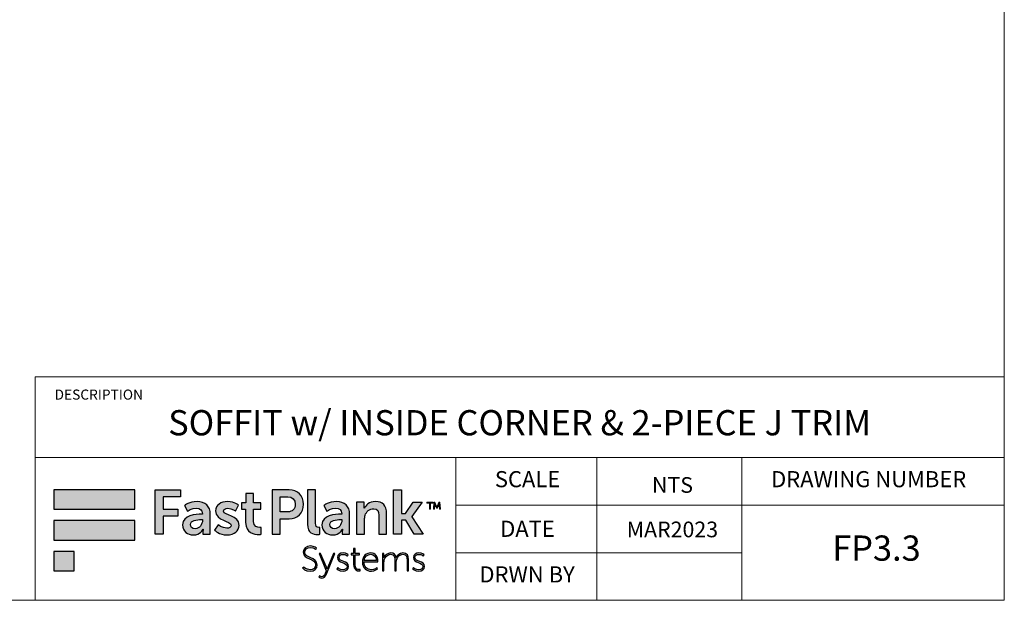
# Model space of a CAD drawing. Units: millimetres. Extents: x 0 to 2429, y -1517 to 254.
# Drawn here: x 1535 to 1783, y -1233 to -1087 of the extents above; entities that cross this region are included whole.
import ezdxf
from ezdxf.enums import TextEntityAlignment as Align

# ---------------------------------------------------------------- set-up
doc = ezdxf.new("R2010")
doc.units = ezdxf.units.MM
doc.layers.add('border', color=4, linetype='Continuous', lineweight=20)
doc.layers.add('LOGO', color=7, linetype='Continuous', true_color=0xffcb04)
doc.layers.add('OTHER MATERIAL', color=8, linetype='Continuous')
doc.layers.add('TEXT', color=6, linetype='Continuous')
doc.styles.add('DIM', font='simplex.shx')
doc.styles.add('I-TEXT2', font='simplex.shx', dxfattribs={"height": 0.072})
doc.styles.add('S120', font='SIMPLEX.SHX', dxfattribs={"height": 1.2})

# ---------------------------------------------------------------- blocks, each defined once
blk = doc.blocks.new('FPLogo')
at = {"layer": 'LOGO', "true_color": 0xffcb04}
h = blk.add_hatch(color=40, dxfattribs=at)
h.dxf.hatch_style = 2
h.paths.add_polyline_path([(0, 0.2442), (0.321, 0.2442), (0.321, 0.321), (0, 0.321)])
at = {"layer": 'LOGO'}
h = blk.add_hatch(color=7, dxfattribs=at)
h.dxf.hatch_style = 2
h.paths.add_polyline_path([(0.4011, 0.321), (0.5022, 0.321), (0.5022, 0.2935), (0.4331, 0.2935), (0.4331, 0.2437), (0.4913, 0.2437), (0.4913, 0.2162), (0.4331, 0.2162), (0.4331, 0.1451), (0.4011, 0.1451)])
h = blk.add_hatch(color=7, dxfattribs=at)
h.dxf.hatch_style = 2
edge = h.paths.add_edge_path()
edge.add_spline(control_points=[(0.8659, 0.321), (0.8659, 0.321), (0.9338, 0.321), (0.9338, 0.321), (0.9667, 0.321), (0.9897, 0.298), (0.9897, 0.2638), (0.9897, 0.2296), (0.9667, 0.2058), (0.9338, 0.2058), (0.9338, 0.2058), (0.8978, 0.2058), (0.8978, 0.2058), (0.8978, 0.2058), (0.8978, 0.1451), (0.8978, 0.1451), (0.8978, 0.1451), (0.8659, 0.1451), (0.8659, 0.1451), (0.8659, 0.1451), (0.8659, 0.321), (0.8659, 0.321)], knot_values=[0, 0, 0, 0, 1, 1, 1, 2, 2, 2, 3, 3, 3, 4, 4, 4, 5, 5, 5, 6, 6, 6, 7, 7, 7, 7], degree=3, periodic=0)
edge = h.paths.add_edge_path()
edge.add_spline(control_points=[(0.9278, 0.2336), (0.9464, 0.2336), (0.9573, 0.2455), (0.9573, 0.2638), (0.9573, 0.2819), (0.9464, 0.2935), (0.9283, 0.2935), (0.9283, 0.2935), (0.8978, 0.2935), (0.8978, 0.2935), (0.8978, 0.2935), (0.8978, 0.2336), (0.8978, 0.2336), (0.8978, 0.2336), (0.9278, 0.2336), (0.9278, 0.2336)], knot_values=[0, 0, 0, 0, 1, 1, 1, 2, 2, 2, 3, 3, 3, 4, 4, 4, 5, 5, 5, 5], degree=3, periodic=0)
h = blk.add_hatch(color=7, dxfattribs=at)
h.dxf.hatch_style = 2
edge = h.paths.add_edge_path()
edge.add_spline(control_points=[(1.0064, 0.321), (1.0064, 0.321), (1.0376, 0.321), (1.0376, 0.321), (1.0376, 0.321), (1.0376, 0.1892), (1.0376, 0.1892), (1.0376, 0.1754), (1.0423, 0.1719), (1.0504, 0.1719), (1.0529, 0.1719), (1.0552, 0.1721), (1.0552, 0.1721), (1.0552, 0.1721), (1.0552, 0.1446), (1.0552, 0.1446), (1.0552, 0.1446), (1.0504, 0.1439), (1.0452, 0.1439), (1.0279, 0.1439), (1.0064, 0.1484), (1.0064, 0.1845), (1.0064, 0.1845), (1.0064, 0.321), (1.0064, 0.321)], knot_values=[0, 0, 0, 0, 1, 1, 1, 2, 2, 2, 3, 3, 3, 4, 4, 4, 5, 5, 5, 6, 6, 6, 7, 7, 7, 8, 8, 8, 8], degree=3, periodic=0)
h = blk.add_hatch(color=7, dxfattribs=at)
h.dxf.hatch_style = 2
h.paths.add_polyline_path([(1.3477, 0.321), (1.3792, 0.321), (1.3792, 0.2269), (1.3948, 0.2269), (1.4253, 0.2715), (1.4602, 0.2715), (1.4203, 0.215), (1.4203, 0.2145), (1.4652, 0.1451), (1.429, 0.1451), (1.3955, 0.2004), (1.3792, 0.2004), (1.3792, 0.1451), (1.3477, 0.1451)])
h = blk.add_hatch(color=7, dxfattribs=at)
h.dxf.hatch_style = 2
edge = h.paths.add_edge_path()
edge.add_spline(control_points=[(0.5849, 0.2244), (0.5849, 0.2244), (0.5891, 0.2244), (0.5891, 0.2244), (0.5891, 0.2244), (0.5891, 0.2261), (0.5891, 0.2261), (0.5891, 0.2427), (0.5787, 0.2484), (0.5649, 0.2484), (0.5468, 0.2484), (0.5302, 0.2363), (0.5302, 0.2363), (0.5302, 0.2363), (0.5183, 0.2588), (0.5183, 0.2588), (0.5183, 0.2588), (0.5379, 0.2744), (0.5678, 0.2744), (0.601, 0.2744), (0.6204, 0.2561), (0.6204, 0.2242), (0.6204, 0.2242), (0.6204, 0.1451), (0.6204, 0.1451), (0.6204, 0.1451), (0.5914, 0.1451), (0.5914, 0.1451), (0.5914, 0.1451), (0.5914, 0.1555), (0.5914, 0.1555), (0.5914, 0.1605), (0.5919, 0.1645), (0.5919, 0.1645), (0.5919, 0.1645), (0.5914, 0.1645), (0.5914, 0.1645), (0.5916, 0.1645), (0.5817, 0.1422), (0.553, 0.1422), (0.5304, 0.1422), (0.5101, 0.1563), (0.5101, 0.1816), (0.5101, 0.2217), (0.5644, 0.2244), (0.5849, 0.2244)], knot_values=[0, 0, 0, 0, 1, 1, 1, 2, 2, 2, 3, 3, 3, 4, 4, 4, 5, 5, 5, 6, 6, 6, 7, 7, 7, 8, 8, 8, 9, 9, 9, 10, 10, 10, 11, 11, 11, 12, 12, 12, 13, 13, 13, 14, 14, 14, 15, 15, 15, 15], degree=3, periodic=0)
edge = h.paths.add_edge_path()
edge.add_spline(control_points=[(0.5609, 0.1667), (0.5775, 0.1667), (0.5894, 0.1845), (0.5894, 0.1999), (0.5894, 0.1999), (0.5894, 0.2029), (0.5894, 0.2029), (0.5894, 0.2029), (0.5839, 0.2029), (0.5839, 0.2029), (0.5678, 0.2029), (0.5418, 0.2006), (0.5418, 0.183), (0.5418, 0.1746), (0.548, 0.1667), (0.5609, 0.1667)], knot_values=[0, 0, 0, 0, 1, 1, 1, 2, 2, 2, 3, 3, 3, 4, 4, 4, 5, 5, 5, 5], degree=3, periodic=0)
h = blk.add_hatch(color=7, dxfattribs=at)
h.dxf.hatch_style = 2
edge = h.paths.add_edge_path()
edge.add_spline(control_points=[(0.6518, 0.1828), (0.6518, 0.1828), (0.6657, 0.1689), (0.6863, 0.1689), (0.6952, 0.1689), (0.7029, 0.1729), (0.7029, 0.1803), (0.7029, 0.1991), (0.6414, 0.1967), (0.6414, 0.2373), (0.6414, 0.2608), (0.6625, 0.2744), (0.6897, 0.2744), (0.7182, 0.2744), (0.7321, 0.2601), (0.7321, 0.2601), (0.7321, 0.2601), (0.7205, 0.2368), (0.7205, 0.2368), (0.7205, 0.2368), (0.7088, 0.2477), (0.6895, 0.2477), (0.6813, 0.2477), (0.6734, 0.2442), (0.6734, 0.2363), (0.6734, 0.2185), (0.7348, 0.2207), (0.7348, 0.1801), (0.7348, 0.159), (0.7165, 0.1422), (0.6865, 0.1422), (0.6551, 0.1422), (0.6375, 0.1607), (0.6375, 0.1607), (0.6375, 0.1607), (0.6518, 0.1828), (0.6518, 0.1828)], knot_values=[0, 0, 0, 0, 1, 1, 1, 2, 2, 2, 3, 3, 3, 4, 4, 4, 5, 5, 5, 6, 6, 6, 7, 7, 7, 8, 8, 8, 9, 9, 9, 10, 10, 10, 11, 11, 11, 12, 12, 12, 12], degree=3, periodic=0)
h = blk.add_hatch(color=7, dxfattribs=at)
h.dxf.hatch_style = 2
edge = h.paths.add_edge_path()
edge.add_spline(control_points=[(0.7606, 0.2445), (0.7606, 0.2445), (0.7442, 0.2445), (0.7442, 0.2445), (0.7442, 0.2445), (0.7442, 0.2695), (0.7442, 0.2695), (0.7442, 0.2695), (0.7613, 0.2695), (0.7613, 0.2695), (0.7613, 0.2695), (0.7613, 0.3059), (0.7613, 0.3059), (0.7613, 0.3059), (0.792, 0.3059), (0.792, 0.3059), (0.792, 0.3059), (0.792, 0.2695), (0.792, 0.2695), (0.792, 0.2695), (0.8208, 0.2695), (0.8208, 0.2695), (0.8208, 0.2695), (0.8208, 0.2445), (0.8208, 0.2445), (0.8208, 0.2445), (0.792, 0.2445), (0.792, 0.2445), (0.792, 0.2445), (0.792, 0.1954), (0.792, 0.1954), (0.792, 0.1746), (0.8084, 0.1716), (0.8171, 0.1716), (0.8205, 0.1716), (0.8228, 0.1721), (0.8228, 0.1721), (0.8228, 0.1721), (0.8228, 0.1446), (0.8228, 0.1446), (0.8228, 0.1446), (0.819, 0.1439), (0.8131, 0.1439), (0.7955, 0.1439), (0.7606, 0.1491), (0.7606, 0.1915), (0.7606, 0.1915), (0.7606, 0.2445), (0.7606, 0.2445)], knot_values=[0, 0, 0, 0, 1, 1, 1, 2, 2, 2, 3, 3, 3, 4, 4, 4, 5, 5, 5, 6, 6, 6, 7, 7, 7, 8, 8, 8, 9, 9, 9, 10, 10, 10, 11, 11, 11, 12, 12, 12, 13, 13, 13, 14, 14, 14, 15, 15, 15, 16, 16, 16, 16], degree=3, periodic=0)
h = blk.add_hatch(color=7, dxfattribs=at)
h.dxf.hatch_style = 2
edge = h.paths.add_edge_path()
edge.add_spline(control_points=[(1.1376, 0.2244), (1.1376, 0.2244), (1.1419, 0.2244), (1.1419, 0.2244), (1.1419, 0.2244), (1.1419, 0.2261), (1.1419, 0.2261), (1.1419, 0.2427), (1.1315, 0.2484), (1.1176, 0.2484), (1.0995, 0.2484), (1.0829, 0.2363), (1.0829, 0.2363), (1.0829, 0.2363), (1.071, 0.2588), (1.071, 0.2588), (1.071, 0.2588), (1.0906, 0.2744), (1.1206, 0.2744), (1.1537, 0.2744), (1.1731, 0.2561), (1.1731, 0.2242), (1.1731, 0.2242), (1.1731, 0.1451), (1.1731, 0.1451), (1.1731, 0.1451), (1.1441, 0.1451), (1.1441, 0.1451), (1.1441, 0.1451), (1.1441, 0.1555), (1.1441, 0.1555), (1.1441, 0.1605), (1.1446, 0.1645), (1.1446, 0.1645), (1.1446, 0.1645), (1.1441, 0.1645), (1.1441, 0.1645), (1.1443, 0.1645), (1.1344, 0.1422), (1.1057, 0.1422), (1.0831, 0.1422), (1.0628, 0.1563), (1.0628, 0.1816), (1.0628, 0.2217), (1.1171, 0.2244), (1.1376, 0.2244)], knot_values=[0, 0, 0, 0, 1, 1, 1, 2, 2, 2, 3, 3, 3, 4, 4, 4, 5, 5, 5, 6, 6, 6, 7, 7, 7, 8, 8, 8, 9, 9, 9, 10, 10, 10, 11, 11, 11, 12, 12, 12, 13, 13, 13, 14, 14, 14, 15, 15, 15, 15], degree=3, periodic=0)
edge = h.paths.add_edge_path()
edge.add_spline(control_points=[(1.1136, 0.1667), (1.1302, 0.1667), (1.1421, 0.1845), (1.1421, 0.1999), (1.1421, 0.1999), (1.1421, 0.2029), (1.1421, 0.2029), (1.1421, 0.2029), (1.1367, 0.2029), (1.1367, 0.2029), (1.1206, 0.2029), (1.0945, 0.2006), (1.0945, 0.183), (1.0945, 0.1746), (1.1007, 0.1667), (1.1136, 0.1667)], knot_values=[0, 0, 0, 0, 1, 1, 1, 2, 2, 2, 3, 3, 3, 4, 4, 4, 5, 5, 5, 5], degree=3, periodic=0)
h = blk.add_hatch(color=7, dxfattribs=at)
h.dxf.hatch_style = 2
edge = h.paths.add_edge_path()
edge.add_spline(control_points=[(1.2008, 0.2715), (1.2008, 0.2715), (1.2311, 0.2715), (1.2311, 0.2715), (1.2311, 0.2715), (1.2311, 0.2569), (1.2311, 0.2569), (1.2311, 0.2522), (1.2306, 0.2482), (1.2306, 0.2482), (1.2306, 0.2482), (1.2311, 0.2482), (1.2311, 0.2482), (1.2365, 0.2588), (1.2504, 0.2744), (1.2759, 0.2744), (1.3039, 0.2744), (1.3197, 0.2598), (1.3197, 0.2264), (1.3197, 0.2264), (1.3197, 0.1451), (1.3197, 0.1451), (1.3197, 0.1451), (1.2885, 0.1451), (1.2885, 0.1451), (1.2885, 0.1451), (1.2885, 0.22), (1.2885, 0.22), (1.2885, 0.2353), (1.2846, 0.2457), (1.2685, 0.2457), (1.2516, 0.2457), (1.2392, 0.2351), (1.2345, 0.22), (1.2328, 0.2148), (1.2323, 0.2091), (1.2323, 0.2031), (1.2323, 0.2031), (1.2323, 0.1451), (1.2323, 0.1451), (1.2323, 0.1451), (1.2008, 0.1451), (1.2008, 0.1451), (1.2008, 0.1451), (1.2008, 0.2715), (1.2008, 0.2715)], knot_values=[0, 0, 0, 0, 1, 1, 1, 2, 2, 2, 3, 3, 3, 4, 4, 4, 5, 5, 5, 6, 6, 6, 7, 7, 7, 8, 8, 8, 9, 9, 9, 10, 10, 10, 11, 11, 11, 12, 12, 12, 13, 13, 13, 14, 14, 14, 15, 15, 15, 15], degree=3, periodic=0)
h = blk.add_hatch(color=7, dxfattribs=at)
h.dxf.hatch_style = 2
h.paths.add_polyline_path([(1.4893, 0.2683), (1.4798, 0.2683), (1.4798, 0.2717), (1.5028, 0.2717), (1.5028, 0.2683), (1.4933, 0.2683), (1.4933, 0.2438), (1.4893, 0.2438)])
h = blk.add_hatch(color=7, dxfattribs=at)
h.dxf.hatch_style = 2
edge = h.paths.add_edge_path()
edge.add_spline(control_points=[(1.5074, 0.2717), (1.5074, 0.2717), (1.5116, 0.2717), (1.5116, 0.2717), (1.5116, 0.2717), (1.518, 0.2566), (1.518, 0.2566), (1.5186, 0.255), (1.5194, 0.2528), (1.5194, 0.2528), (1.5194, 0.2528), (1.5194, 0.2528), (1.5194, 0.2528), (1.5194, 0.2528), (1.5202, 0.255), (1.5208, 0.2566), (1.5208, 0.2566), (1.5272, 0.2717), (1.5272, 0.2717), (1.5272, 0.2717), (1.5314, 0.2717), (1.5314, 0.2717), (1.5314, 0.2717), (1.5336, 0.2438), (1.5336, 0.2438), (1.5336, 0.2438), (1.5297, 0.2438), (1.5297, 0.2438), (1.5297, 0.2438), (1.5284, 0.2614), (1.5284, 0.2614), (1.5282, 0.2631), (1.5283, 0.2655), (1.5283, 0.2655), (1.5283, 0.2655), (1.5282, 0.2655), (1.5282, 0.2655), (1.5282, 0.2655), (1.5274, 0.2629), (1.5267, 0.2614), (1.5267, 0.2614), (1.5211, 0.2488), (1.5211, 0.2488), (1.5211, 0.2488), (1.5177, 0.2488), (1.5177, 0.2488), (1.5177, 0.2488), (1.5121, 0.2614), (1.5121, 0.2614), (1.5115, 0.2629), (1.5106, 0.2656), (1.5106, 0.2656), (1.5106, 0.2656), (1.5105, 0.2656), (1.5105, 0.2656), (1.5105, 0.2656), (1.5106, 0.2631), (1.5105, 0.2614), (1.5105, 0.2614), (1.5091, 0.2438), (1.5091, 0.2438), (1.5091, 0.2438), (1.5052, 0.2438), (1.5052, 0.2438), (1.5052, 0.2438), (1.5074, 0.2717), (1.5074, 0.2717)], knot_values=[0, 0, 0, 0, 1, 1, 1, 2, 2, 2, 3, 3, 3, 4, 4, 4, 5, 5, 5, 6, 6, 6, 7, 7, 7, 8, 8, 8, 9, 9, 9, 10, 10, 10, 11, 11, 11, 12, 12, 12, 13, 13, 13, 14, 14, 14, 15, 15, 15, 16, 16, 16, 17, 17, 17, 18, 18, 18, 19, 19, 19, 20, 20, 20, 21, 21, 21, 22, 22, 22, 22], degree=3, periodic=0)
at = {"layer": 'LOGO', "true_color": 0xffcb04}
h = blk.add_hatch(color=40, dxfattribs=at)
h.dxf.hatch_style = 2
h.paths.add_polyline_path([(0, 0.1219), (0.321, 0.1219), (0.321, 0.1988), (0, 0.1988)])
at = {"layer": 'LOGO'}
h = blk.add_hatch(color=7, dxfattribs=at)
h.dxf.hatch_style = 2
edge = h.paths.add_edge_path()
edge.add_spline(control_points=[(0.9909, 0.0149), (0.9909, 0.0149), (1.0007, 0.0041), (1.0167, 0.0041), (1.0287, 0.0041), (1.0382, 0.0116), (1.0382, 0.0232), (1.0382, 0.0507), (0.9888, 0.0431), (0.9888, 0.0733), (0.9888, 0.0861), (1.0002, 0.0983), (1.0178, 0.0983), (1.0335, 0.0983), (1.0423, 0.0893), (1.0423, 0.0893), (1.0423, 0.0893), (1.039, 0.0842), (1.039, 0.0842), (1.039, 0.0842), (1.0307, 0.0925), (1.0179, 0.0925), (1.0036, 0.0925), (0.995, 0.0828), (0.995, 0.0734), (0.995, 0.0479), (1.0444, 0.0558), (1.0444, 0.0235), (1.0444, 0.0095), (1.0336, -0.0017), (1.0164, -0.0017), (0.9973, -0.0017), (0.9868, 0.0103), (0.9868, 0.0103), (0.9868, 0.0103), (0.9909, 0.0149), (0.9909, 0.0149)], knot_values=[0, 0, 0, 0, 1, 1, 1, 2, 2, 2, 3, 3, 3, 4, 4, 4, 5, 5, 5, 6, 6, 6, 7, 7, 7, 8, 8, 8, 9, 9, 9, 10, 10, 10, 11, 11, 11, 12, 12, 12, 12], degree=3, periodic=0)
h = blk.add_hatch(color=7, dxfattribs=at)
h.dxf.hatch_style = 2
edge = h.paths.add_edge_path()
edge.add_spline(control_points=[(1.1889, 0.0634), (1.1889, 0.0634), (1.1798, 0.0634), (1.1798, 0.0634), (1.1798, 0.0634), (1.1798, 0.0686), (1.1798, 0.0686), (1.1798, 0.0686), (1.1889, 0.0686), (1.1889, 0.0686), (1.1889, 0.0686), (1.1889, 0.0882), (1.1889, 0.0882), (1.1889, 0.0882), (1.1947, 0.0882), (1.1947, 0.0882), (1.1947, 0.0882), (1.1947, 0.0686), (1.1947, 0.0686), (1.1947, 0.0686), (1.2128, 0.0686), (1.2128, 0.0686), (1.2128, 0.0686), (1.2128, 0.0634), (1.2128, 0.0634), (1.2128, 0.0634), (1.1947, 0.0634), (1.1947, 0.0634), (1.1947, 0.0634), (1.1947, 0.0254), (1.1947, 0.0254), (1.1947, 0.0072), (1.2056, 0.0048), (1.2111, 0.0048), (1.2131, 0.0048), (1.2143, 0.0051), (1.2143, 0.0051), (1.2143, 0.0051), (1.2143, -0.0003), (1.2143, -0.0003), (1.2143, -0.0003), (1.2129, -0.0006), (1.2109, -0.0006), (1.2037, -0.0006), (1.1889, 0.0021), (1.1889, 0.025), (1.1889, 0.025), (1.1889, 0.0634), (1.1889, 0.0634)], knot_values=[0, 0, 0, 0, 1, 1, 1, 2, 2, 2, 3, 3, 3, 4, 4, 4, 5, 5, 5, 6, 6, 6, 7, 7, 7, 8, 8, 8, 9, 9, 9, 10, 10, 10, 11, 11, 11, 12, 12, 12, 13, 13, 13, 14, 14, 14, 15, 15, 15, 16, 16, 16, 16], degree=3, periodic=0)
at = {"layer": 'LOGO', "true_color": 0xffcb04}
h = blk.add_hatch(color=40, dxfattribs=at)
h.dxf.hatch_style = 2
h.paths.add_polyline_path([(0, 0), (0.0802, 0), (0.0802, 0.0769), (0, 0.0769)])
at = {"layer": 'LOGO'}
h = blk.add_hatch(color=7, dxfattribs=at)
h.dxf.hatch_style = 2
edge = h.paths.add_edge_path()
edge.add_spline(control_points=[(1.0534, -0.0202), (1.0534, -0.0202), (1.0572, -0.0235), (1.0619, -0.0235), (1.0686, -0.0235), (1.0727, -0.0175), (1.0755, -0.0111), (1.0755, -0.0111), (1.0804, 0.0004), (1.0804, 0.0004), (1.0804, 0.0004), (1.0519, 0.069), (1.0519, 0.069), (1.0519, 0.069), (1.0581, 0.069), (1.0581, 0.069), (1.0581, 0.069), (1.0808, 0.0139), (1.0808, 0.0139), (1.0822, 0.0106), (1.0833, 0.0074), (1.0833, 0.0074), (1.0833, 0.0074), (1.0836, 0.0074), (1.0836, 0.0074), (1.0836, 0.0074), (1.0846, 0.0106), (1.086, 0.0139), (1.086, 0.0139), (1.1087, 0.069), (1.1087, 0.069), (1.1087, 0.069), (1.115, 0.069), (1.115, 0.069), (1.115, 0.069), (1.0795, -0.0162), (1.0795, -0.0162), (1.0764, -0.0233), (1.0706, -0.029), (1.0619, -0.029), (1.0553, -0.029), (1.0508, -0.0251), (1.0508, -0.0251), (1.0508, -0.0251), (1.0534, -0.0202), (1.0534, -0.0202)], knot_values=[0, 0, 0, 0, 1, 1, 1, 2, 2, 2, 3, 3, 3, 4, 4, 4, 5, 5, 5, 6, 6, 6, 7, 7, 7, 8, 8, 8, 9, 9, 9, 10, 10, 10, 11, 11, 11, 12, 12, 12, 13, 13, 13, 14, 14, 14, 15, 15, 15, 15], degree=3, periodic=0)
h = blk.add_hatch(color=7, dxfattribs=at)
h.dxf.hatch_style = 2
edge = h.paths.add_edge_path()
edge.add_spline(control_points=[(1.1257, 0.0127), (1.1257, 0.0127), (1.1334, 0.004), (1.1471, 0.004), (1.1555, 0.004), (1.163, 0.0084), (1.163, 0.017), (1.163, 0.0345), (1.125, 0.0295), (1.125, 0.052), (1.125, 0.0643), (1.1354, 0.0707), (1.1471, 0.0707), (1.1612, 0.0707), (1.1675, 0.0632), (1.1675, 0.0632), (1.1675, 0.0632), (1.1641, 0.0585), (1.1641, 0.0585), (1.1641, 0.0585), (1.1584, 0.065), (1.1467, 0.065), (1.1388, 0.065), (1.1311, 0.0614), (1.1311, 0.0524), (1.1311, 0.0345), (1.1691, 0.0399), (1.1691, 0.017), (1.1691, 0.0059), (1.1597, -0.0017), (1.147, -0.0017), (1.1303, -0.0017), (1.122, 0.0083), (1.122, 0.0083), (1.122, 0.0083), (1.1257, 0.0127), (1.1257, 0.0127)], knot_values=[0, 0, 0, 0, 1, 1, 1, 2, 2, 2, 3, 3, 3, 4, 4, 4, 5, 5, 5, 6, 6, 6, 7, 7, 7, 8, 8, 8, 9, 9, 9, 10, 10, 10, 11, 11, 11, 12, 12, 12, 12], degree=3, periodic=0)
h = blk.add_hatch(color=7, dxfattribs=at)
h.dxf.hatch_style = 2
edge = h.paths.add_edge_path()
edge.add_spline(control_points=[(1.2574, 0.0707), (1.2762, 0.0707), (1.2856, 0.0559), (1.2856, 0.0392), (1.2856, 0.0377), (1.2853, 0.0355), (1.2853, 0.0355), (1.2853, 0.0355), (1.2299, 0.0355), (1.2299, 0.0355), (1.2299, 0.0155), (1.2434, 0.004), (1.2595, 0.004), (1.2727, 0.004), (1.2809, 0.0127), (1.2809, 0.0127), (1.2809, 0.0127), (1.284, 0.0079), (1.284, 0.0079), (1.284, 0.0079), (1.2744, -0.0017), (1.2595, -0.0017), (1.24, -0.0017), (1.2238, 0.0124), (1.2238, 0.0344), (1.2238, 0.0577), (1.2397, 0.0707), (1.2574, 0.0707)], knot_values=[0, 0, 0, 0, 1, 1, 1, 2, 2, 2, 3, 3, 3, 4, 4, 4, 5, 5, 5, 6, 6, 6, 7, 7, 7, 8, 8, 8, 9, 9, 9, 9], degree=3, periodic=0)
edge = h.paths.add_edge_path()
edge.add_spline(control_points=[(1.2795, 0.0409), (1.2788, 0.0577), (1.2687, 0.0653), (1.2572, 0.0653), (1.2445, 0.0653), (1.2328, 0.057), (1.2303, 0.0409), (1.2303, 0.0409), (1.2795, 0.0409), (1.2795, 0.0409)], knot_values=[0, 0, 0, 0, 1, 1, 1, 2, 2, 2, 3, 3, 3, 3], degree=3, periodic=0)
h = blk.add_hatch(color=7, dxfattribs=at)
h.dxf.hatch_style = 2
edge = h.paths.add_edge_path()
edge.add_spline(control_points=[(1.3036, 0.069), (1.3036, 0.069), (1.3094, 0.069), (1.3094, 0.069), (1.3094, 0.069), (1.3094, 0.0569), (1.3094, 0.0569), (1.3094, 0.0537), (1.3089, 0.0512), (1.3089, 0.0512), (1.3089, 0.0512), (1.3091, 0.0512), (1.3091, 0.0512), (1.3126, 0.0616), (1.3249, 0.0707), (1.3357, 0.0707), (1.3495, 0.0707), (1.3559, 0.0642), (1.3575, 0.0519), (1.3575, 0.0519), (1.3577, 0.0519), (1.3577, 0.0519), (1.3616, 0.0616), (1.3721, 0.0707), (1.384, 0.0707), (1.4018, 0.0707), (1.407, 0.0602), (1.407, 0.0438), (1.407, 0.0438), (1.407, 0), (1.407, 0), (1.407, 0), (1.4012, 0), (1.4012, 0), (1.4012, 0), (1.4012, 0.0417), (1.4012, 0.0417), (1.4012, 0.0547), (1.3986, 0.0653), (1.384, 0.0653), (1.3725, 0.0653), (1.3627, 0.0551), (1.3597, 0.0443), (1.3587, 0.0411), (1.3583, 0.0377), (1.3583, 0.0337), (1.3583, 0.0337), (1.3583, 0), (1.3583, 0), (1.3583, 0), (1.3525, 0), (1.3525, 0), (1.3525, 0), (1.3525, 0.0417), (1.3525, 0.0417), (1.3525, 0.0536), (1.3508, 0.0653), (1.3357, 0.0653), (1.3234, 0.0653), (1.3137, 0.0545), (1.3105, 0.0431), (1.3097, 0.0402), (1.3094, 0.037), (1.3094, 0.0337), (1.3094, 0.0337), (1.3094, 0), (1.3094, 0), (1.3094, 0), (1.3036, 0), (1.3036, 0), (1.3036, 0), (1.3036, 0.069), (1.3036, 0.069)], knot_values=[0, 0, 0, 0, 1, 1, 1, 2, 2, 2, 3, 3, 3, 4, 4, 4, 5, 5, 5, 6, 6, 6, 7, 7, 7, 8, 8, 8, 9, 9, 9, 10, 10, 10, 11, 11, 11, 12, 12, 12, 13, 13, 13, 14, 14, 14, 15, 15, 15, 16, 16, 16, 17, 17, 17, 18, 18, 18, 19, 19, 19, 20, 20, 20, 21, 21, 21, 22, 22, 22, 23, 23, 23, 24, 24, 24, 24], degree=3, periodic=0)
h = blk.add_hatch(color=7, dxfattribs=at)
h.dxf.hatch_style = 2
edge = h.paths.add_edge_path()
edge.add_spline(control_points=[(1.4267, 0.0127), (1.4267, 0.0127), (1.4345, 0.004), (1.4481, 0.004), (1.4566, 0.004), (1.464, 0.0084), (1.464, 0.017), (1.464, 0.0345), (1.4261, 0.0295), (1.4261, 0.052), (1.4261, 0.0643), (1.4364, 0.0707), (1.4481, 0.0707), (1.4622, 0.0707), (1.4686, 0.0632), (1.4686, 0.0632), (1.4686, 0.0632), (1.4651, 0.0585), (1.4651, 0.0585), (1.4651, 0.0585), (1.4595, 0.065), (1.4477, 0.065), (1.4399, 0.065), (1.4321, 0.0614), (1.4321, 0.0524), (1.4321, 0.0345), (1.4701, 0.0399), (1.4701, 0.017), (1.4701, 0.0059), (1.4607, -0.0017), (1.448, -0.0017), (1.4313, -0.0017), (1.423, 0.0083), (1.423, 0.0083), (1.423, 0.0083), (1.4267, 0.0127), (1.4267, 0.0127)], knot_values=[0, 0, 0, 0, 1, 1, 1, 2, 2, 2, 3, 3, 3, 4, 4, 4, 5, 5, 5, 6, 6, 6, 7, 7, 7, 8, 8, 8, 9, 9, 9, 10, 10, 10, 11, 11, 11, 12, 12, 12, 12], degree=3, periodic=0)
at = {"layer": 'LOGO', "color": 40, "true_color": 0xffcb04}
for points in [[(0, 0.2442), (0.321, 0.2442), (0.321, 0.321), (0, 0.321), (0, 0.2442)], [(0, 0.1219), (0.321, 0.1219), (0.321, 0.1988), (0, 0.1988), (0, 0.1219)], [(0, 0), (0.0802, 0), (0.0802, 0.0769), (0, 0.0769), (0, 0)]]:
    blk.add_lwpolyline(points, dxfattribs=at)
at = {"layer": 'LOGO', "color": 7}
for points in [[(0.4011, 0.321), (0.5022, 0.321), (0.5022, 0.2935), (0.4331, 0.2935), (0.4331, 0.2437), (0.4913, 0.2437), (0.4913, 0.2162), (0.4331, 0.2162), (0.4331, 0.1451), (0.4011, 0.1451), (0.4011, 0.321)], [(1.3477, 0.321), (1.3792, 0.321), (1.3792, 0.2269), (1.3948, 0.2269), (1.4253, 0.2715), (1.4602, 0.2715), (1.4203, 0.215), (1.4203, 0.2145), (1.4652, 0.1451), (1.429, 0.1451), (1.3955, 0.2004), (1.3792, 0.2004), (1.3792, 0.1451), (1.3477, 0.1451), (1.3477, 0.321)]]:
    blk.add_lwpolyline(points, dxfattribs=at)
at = {"layer": 'LOGO', "color": 7, "lineweight": 0}
blk.add_lwpolyline([(1.4893, 0.2683), (1.4798, 0.2683), (1.4798, 0.2717), (1.5028, 0.2717), (1.5028, 0.2683), (1.4933, 0.2683), (1.4933, 0.2438), (1.4893, 0.2438), (1.4893, 0.2683)], dxfattribs=at)
at = {"layer": 'LOGO', "color": 7}
for points, knots in [([(0.8659, 0.321), (0.8659, 0.321), (0.9338, 0.321), (0.9338, 0.321), (0.9667, 0.321), (0.9897, 0.298), (0.9897, 0.2638), (0.9897, 0.2296), (0.9667, 0.2058), (0.9338, 0.2058), (0.9338, 0.2058), (0.8978, 0.2058), (0.8978, 0.2058), (0.8978, 0.2058), (0.8978, 0.1451), (0.8978, 0.1451), (0.8978, 0.1451), (0.8659, 0.1451), (0.8659, 0.1451), (0.8659, 0.1451), (0.8659, 0.321), (0.8659, 0.321)], [0, 0, 0, 0, 1, 1, 1, 2, 2, 2, 3, 3, 3, 4, 4, 4, 5, 5, 5, 6, 6, 6, 7, 7, 7, 7]), ([(1.0064, 0.321), (1.0064, 0.321), (1.0376, 0.321), (1.0376, 0.321), (1.0376, 0.321), (1.0376, 0.1892), (1.0376, 0.1892), (1.0376, 0.1754), (1.0423, 0.1719), (1.0504, 0.1719), (1.0529, 0.1719), (1.0552, 0.1721), (1.0552, 0.1721), (1.0552, 0.1721), (1.0552, 0.1446), (1.0552, 0.1446), (1.0552, 0.1446), (1.0504, 0.1439), (1.0452, 0.1439), (1.0279, 0.1439), (1.0064, 0.1484), (1.0064, 0.1845), (1.0064, 0.1845), (1.0064, 0.321), (1.0064, 0.321)], [0, 0, 0, 0, 1, 1, 1, 2, 2, 2, 3, 3, 3, 4, 4, 4, 5, 5, 5, 6, 6, 6, 7, 7, 7, 8, 8, 8, 8]), ([(0.5849, 0.2244), (0.5849, 0.2244), (0.5891, 0.2244), (0.5891, 0.2244), (0.5891, 0.2244), (0.5891, 0.2261), (0.5891, 0.2261), (0.5891, 0.2427), (0.5787, 0.2484), (0.5649, 0.2484), (0.5468, 0.2484), (0.5302, 0.2363), (0.5302, 0.2363), (0.5302, 0.2363), (0.5183, 0.2588), (0.5183, 0.2588), (0.5183, 0.2588), (0.5379, 0.2744), (0.5678, 0.2744), (0.601, 0.2744), (0.6204, 0.2561), (0.6204, 0.2242), (0.6204, 0.2242), (0.6204, 0.1451), (0.6204, 0.1451), (0.6204, 0.1451), (0.5914, 0.1451), (0.5914, 0.1451), (0.5914, 0.1451), (0.5914, 0.1555), (0.5914, 0.1555), (0.5914, 0.1605), (0.5919, 0.1645), (0.5919, 0.1645), (0.5919, 0.1645), (0.5914, 0.1645), (0.5914, 0.1645), (0.5916, 0.1645), (0.5817, 0.1422), (0.553, 0.1422), (0.5304, 0.1422), (0.5101, 0.1563), (0.5101, 0.1816), (0.5101, 0.2217), (0.5644, 0.2244), (0.5849, 0.2244)], [0, 0, 0, 0, 1, 1, 1, 2, 2, 2, 3, 3, 3, 4, 4, 4, 5, 5, 5, 6, 6, 6, 7, 7, 7, 8, 8, 8, 9, 9, 9, 10, 10, 10, 11, 11, 11, 12, 12, 12, 13, 13, 13, 14, 14, 14, 15, 15, 15, 15]), ([(0.6518, 0.1828), (0.6518, 0.1828), (0.6657, 0.1689), (0.6863, 0.1689), (0.6952, 0.1689), (0.7029, 0.1729), (0.7029, 0.1803), (0.7029, 0.1991), (0.6414, 0.1967), (0.6414, 0.2373), (0.6414, 0.2608), (0.6625, 0.2744), (0.6897, 0.2744), (0.7182, 0.2744), (0.7321, 0.2601), (0.7321, 0.2601), (0.7321, 0.2601), (0.7205, 0.2368), (0.7205, 0.2368), (0.7205, 0.2368), (0.7088, 0.2477), (0.6895, 0.2477), (0.6813, 0.2477), (0.6734, 0.2442), (0.6734, 0.2363), (0.6734, 0.2185), (0.7348, 0.2207), (0.7348, 0.1801), (0.7348, 0.159), (0.7165, 0.1422), (0.6865, 0.1422), (0.6551, 0.1422), (0.6375, 0.1607), (0.6375, 0.1607), (0.6375, 0.1607), (0.6518, 0.1828), (0.6518, 0.1828)], [0, 0, 0, 0, 1, 1, 1, 2, 2, 2, 3, 3, 3, 4, 4, 4, 5, 5, 5, 6, 6, 6, 7, 7, 7, 8, 8, 8, 9, 9, 9, 10, 10, 10, 11, 11, 11, 12, 12, 12, 12]), ([(0.7606, 0.2445), (0.7606, 0.2445), (0.7442, 0.2445), (0.7442, 0.2445), (0.7442, 0.2445), (0.7442, 0.2695), (0.7442, 0.2695), (0.7442, 0.2695), (0.7613, 0.2695), (0.7613, 0.2695), (0.7613, 0.2695), (0.7613, 0.3059), (0.7613, 0.3059), (0.7613, 0.3059), (0.792, 0.3059), (0.792, 0.3059), (0.792, 0.3059), (0.792, 0.2695), (0.792, 0.2695), (0.792, 0.2695), (0.8208, 0.2695), (0.8208, 0.2695), (0.8208, 0.2695), (0.8208, 0.2445), (0.8208, 0.2445), (0.8208, 0.2445), (0.792, 0.2445), (0.792, 0.2445), (0.792, 0.2445), (0.792, 0.1954), (0.792, 0.1954), (0.792, 0.1746), (0.8084, 0.1716), (0.8171, 0.1716), (0.8205, 0.1716), (0.8228, 0.1721), (0.8228, 0.1721), (0.8228, 0.1721), (0.8228, 0.1446), (0.8228, 0.1446), (0.8228, 0.1446), (0.819, 0.1439), (0.8131, 0.1439), (0.7955, 0.1439), (0.7606, 0.1491), (0.7606, 0.1915), (0.7606, 0.1915), (0.7606, 0.2445), (0.7606, 0.2445)], [0, 0, 0, 0, 1, 1, 1, 2, 2, 2, 3, 3, 3, 4, 4, 4, 5, 5, 5, 6, 6, 6, 7, 7, 7, 8, 8, 8, 9, 9, 9, 10, 10, 10, 11, 11, 11, 12, 12, 12, 13, 13, 13, 14, 14, 14, 15, 15, 15, 16, 16, 16, 16]), ([(0.9278, 0.2336), (0.9464, 0.2336), (0.9573, 0.2455), (0.9573, 0.2638), (0.9573, 0.2819), (0.9464, 0.2935), (0.9283, 0.2935), (0.9283, 0.2935), (0.8978, 0.2935), (0.8978, 0.2935), (0.8978, 0.2935), (0.8978, 0.2336), (0.8978, 0.2336), (0.8978, 0.2336), (0.9278, 0.2336), (0.9278, 0.2336)], [0, 0, 0, 0, 1, 1, 1, 2, 2, 2, 3, 3, 3, 4, 4, 4, 5, 5, 5, 5]), ([(1.1376, 0.2244), (1.1376, 0.2244), (1.1419, 0.2244), (1.1419, 0.2244), (1.1419, 0.2244), (1.1419, 0.2261), (1.1419, 0.2261), (1.1419, 0.2427), (1.1315, 0.2484), (1.1176, 0.2484), (1.0995, 0.2484), (1.0829, 0.2363), (1.0829, 0.2363), (1.0829, 0.2363), (1.071, 0.2588), (1.071, 0.2588), (1.071, 0.2588), (1.0906, 0.2744), (1.1206, 0.2744), (1.1537, 0.2744), (1.1731, 0.2561), (1.1731, 0.2242), (1.1731, 0.2242), (1.1731, 0.1451), (1.1731, 0.1451), (1.1731, 0.1451), (1.1441, 0.1451), (1.1441, 0.1451), (1.1441, 0.1451), (1.1441, 0.1555), (1.1441, 0.1555), (1.1441, 0.1605), (1.1446, 0.1645), (1.1446, 0.1645), (1.1446, 0.1645), (1.1441, 0.1645), (1.1441, 0.1645), (1.1443, 0.1645), (1.1344, 0.1422), (1.1057, 0.1422), (1.0831, 0.1422), (1.0628, 0.1563), (1.0628, 0.1816), (1.0628, 0.2217), (1.1171, 0.2244), (1.1376, 0.2244)], [0, 0, 0, 0, 1, 1, 1, 2, 2, 2, 3, 3, 3, 4, 4, 4, 5, 5, 5, 6, 6, 6, 7, 7, 7, 8, 8, 8, 9, 9, 9, 10, 10, 10, 11, 11, 11, 12, 12, 12, 13, 13, 13, 14, 14, 14, 15, 15, 15, 15]), ([(1.2008, 0.2715), (1.2008, 0.2715), (1.2311, 0.2715), (1.2311, 0.2715), (1.2311, 0.2715), (1.2311, 0.2569), (1.2311, 0.2569), (1.2311, 0.2522), (1.2306, 0.2482), (1.2306, 0.2482), (1.2306, 0.2482), (1.2311, 0.2482), (1.2311, 0.2482), (1.2365, 0.2588), (1.2504, 0.2744), (1.2759, 0.2744), (1.3039, 0.2744), (1.3197, 0.2598), (1.3197, 0.2264), (1.3197, 0.2264), (1.3197, 0.1451), (1.3197, 0.1451), (1.3197, 0.1451), (1.2885, 0.1451), (1.2885, 0.1451), (1.2885, 0.1451), (1.2885, 0.22), (1.2885, 0.22), (1.2885, 0.2353), (1.2846, 0.2457), (1.2685, 0.2457), (1.2516, 0.2457), (1.2392, 0.2351), (1.2345, 0.22), (1.2328, 0.2148), (1.2323, 0.2091), (1.2323, 0.2031), (1.2323, 0.2031), (1.2323, 0.1451), (1.2323, 0.1451), (1.2323, 0.1451), (1.2008, 0.1451), (1.2008, 0.1451), (1.2008, 0.1451), (1.2008, 0.2715), (1.2008, 0.2715)], [0, 0, 0, 0, 1, 1, 1, 2, 2, 2, 3, 3, 3, 4, 4, 4, 5, 5, 5, 6, 6, 6, 7, 7, 7, 8, 8, 8, 9, 9, 9, 10, 10, 10, 11, 11, 11, 12, 12, 12, 13, 13, 13, 14, 14, 14, 15, 15, 15, 15]), ([(0.5609, 0.1667), (0.5775, 0.1667), (0.5894, 0.1845), (0.5894, 0.1999), (0.5894, 0.1999), (0.5894, 0.2029), (0.5894, 0.2029), (0.5894, 0.2029), (0.5839, 0.2029), (0.5839, 0.2029), (0.5678, 0.2029), (0.5418, 0.2006), (0.5418, 0.183), (0.5418, 0.1746), (0.548, 0.1667), (0.5609, 0.1667)], [0, 0, 0, 0, 1, 1, 1, 2, 2, 2, 3, 3, 3, 4, 4, 4, 5, 5, 5, 5]), ([(1.1136, 0.1667), (1.1302, 0.1667), (1.1421, 0.1845), (1.1421, 0.1999), (1.1421, 0.1999), (1.1421, 0.2029), (1.1421, 0.2029), (1.1421, 0.2029), (1.1367, 0.2029), (1.1367, 0.2029), (1.1206, 0.2029), (1.0945, 0.2006), (1.0945, 0.183), (1.0945, 0.1746), (1.1007, 0.1667), (1.1136, 0.1667)], [0, 0, 0, 0, 1, 1, 1, 2, 2, 2, 3, 3, 3, 4, 4, 4, 5, 5, 5, 5]), ([(0.9909, 0.0149), (0.9909, 0.0149), (1.0007, 0.0041), (1.0167, 0.0041), (1.0287, 0.0041), (1.0382, 0.0116), (1.0382, 0.0232), (1.0382, 0.0507), (0.9888, 0.0431), (0.9888, 0.0733), (0.9888, 0.0861), (1.0002, 0.0983), (1.0178, 0.0983), (1.0335, 0.0983), (1.0423, 0.0893), (1.0423, 0.0893), (1.0423, 0.0893), (1.039, 0.0842), (1.039, 0.0842), (1.039, 0.0842), (1.0307, 0.0925), (1.0179, 0.0925), (1.0036, 0.0925), (0.995, 0.0828), (0.995, 0.0734), (0.995, 0.0479), (1.0444, 0.0558), (1.0444, 0.0235), (1.0444, 0.0095), (1.0336, -0.0017), (1.0164, -0.0017), (0.9973, -0.0017), (0.9868, 0.0103), (0.9868, 0.0103), (0.9868, 0.0103), (0.9909, 0.0149), (0.9909, 0.0149)], [0, 0, 0, 0, 1, 1, 1, 2, 2, 2, 3, 3, 3, 4, 4, 4, 5, 5, 5, 6, 6, 6, 7, 7, 7, 8, 8, 8, 9, 9, 9, 10, 10, 10, 11, 11, 11, 12, 12, 12, 12]), ([(1.1889, 0.0634), (1.1889, 0.0634), (1.1798, 0.0634), (1.1798, 0.0634), (1.1798, 0.0634), (1.1798, 0.0686), (1.1798, 0.0686), (1.1798, 0.0686), (1.1889, 0.0686), (1.1889, 0.0686), (1.1889, 0.0686), (1.1889, 0.0882), (1.1889, 0.0882), (1.1889, 0.0882), (1.1947, 0.0882), (1.1947, 0.0882), (1.1947, 0.0882), (1.1947, 0.0686), (1.1947, 0.0686), (1.1947, 0.0686), (1.2128, 0.0686), (1.2128, 0.0686), (1.2128, 0.0686), (1.2128, 0.0634), (1.2128, 0.0634), (1.2128, 0.0634), (1.1947, 0.0634), (1.1947, 0.0634), (1.1947, 0.0634), (1.1947, 0.0254), (1.1947, 0.0254), (1.1947, 0.0072), (1.2056, 0.0048), (1.2111, 0.0048), (1.2131, 0.0048), (1.2143, 0.0051), (1.2143, 0.0051), (1.2143, 0.0051), (1.2143, -0.0003), (1.2143, -0.0003), (1.2143, -0.0003), (1.2129, -0.0006), (1.2109, -0.0006), (1.2037, -0.0006), (1.1889, 0.0021), (1.1889, 0.025), (1.1889, 0.025), (1.1889, 0.0634), (1.1889, 0.0634)], [0, 0, 0, 0, 1, 1, 1, 2, 2, 2, 3, 3, 3, 4, 4, 4, 5, 5, 5, 6, 6, 6, 7, 7, 7, 8, 8, 8, 9, 9, 9, 10, 10, 10, 11, 11, 11, 12, 12, 12, 13, 13, 13, 14, 14, 14, 15, 15, 15, 16, 16, 16, 16]), ([(1.0534, -0.0202), (1.0534, -0.0202), (1.0572, -0.0235), (1.0619, -0.0235), (1.0686, -0.0235), (1.0727, -0.0175), (1.0755, -0.0111), (1.0755, -0.0111), (1.0804, 0.0004), (1.0804, 0.0004), (1.0804, 0.0004), (1.0519, 0.069), (1.0519, 0.069), (1.0519, 0.069), (1.0581, 0.069), (1.0581, 0.069), (1.0581, 0.069), (1.0808, 0.0139), (1.0808, 0.0139), (1.0822, 0.0106), (1.0833, 0.0074), (1.0833, 0.0074), (1.0833, 0.0074), (1.0836, 0.0074), (1.0836, 0.0074), (1.0836, 0.0074), (1.0846, 0.0106), (1.086, 0.0139), (1.086, 0.0139), (1.1087, 0.069), (1.1087, 0.069), (1.1087, 0.069), (1.115, 0.069), (1.115, 0.069), (1.115, 0.069), (1.0795, -0.0162), (1.0795, -0.0162), (1.0764, -0.0233), (1.0706, -0.029), (1.0619, -0.029), (1.0553, -0.029), (1.0508, -0.0251), (1.0508, -0.0251), (1.0508, -0.0251), (1.0534, -0.0202), (1.0534, -0.0202)], [0, 0, 0, 0, 1, 1, 1, 2, 2, 2, 3, 3, 3, 4, 4, 4, 5, 5, 5, 6, 6, 6, 7, 7, 7, 8, 8, 8, 9, 9, 9, 10, 10, 10, 11, 11, 11, 12, 12, 12, 13, 13, 13, 14, 14, 14, 15, 15, 15, 15]), ([(1.1257, 0.0127), (1.1257, 0.0127), (1.1334, 0.004), (1.1471, 0.004), (1.1555, 0.004), (1.163, 0.0084), (1.163, 0.017), (1.163, 0.0345), (1.125, 0.0295), (1.125, 0.052), (1.125, 0.0643), (1.1354, 0.0707), (1.1471, 0.0707), (1.1612, 0.0707), (1.1675, 0.0632), (1.1675, 0.0632), (1.1675, 0.0632), (1.1641, 0.0585), (1.1641, 0.0585), (1.1641, 0.0585), (1.1584, 0.065), (1.1467, 0.065), (1.1388, 0.065), (1.1311, 0.0614), (1.1311, 0.0524), (1.1311, 0.0345), (1.1691, 0.0399), (1.1691, 0.017), (1.1691, 0.0059), (1.1597, -0.0017), (1.147, -0.0017), (1.1303, -0.0017), (1.122, 0.0083), (1.122, 0.0083), (1.122, 0.0083), (1.1257, 0.0127), (1.1257, 0.0127)], [0, 0, 0, 0, 1, 1, 1, 2, 2, 2, 3, 3, 3, 4, 4, 4, 5, 5, 5, 6, 6, 6, 7, 7, 7, 8, 8, 8, 9, 9, 9, 10, 10, 10, 11, 11, 11, 12, 12, 12, 12]), ([(1.2574, 0.0707), (1.2762, 0.0707), (1.2856, 0.0559), (1.2856, 0.0392), (1.2856, 0.0377), (1.2853, 0.0355), (1.2853, 0.0355), (1.2853, 0.0355), (1.2299, 0.0355), (1.2299, 0.0355), (1.2299, 0.0155), (1.2434, 0.004), (1.2595, 0.004), (1.2727, 0.004), (1.2809, 0.0127), (1.2809, 0.0127), (1.2809, 0.0127), (1.284, 0.0079), (1.284, 0.0079), (1.284, 0.0079), (1.2744, -0.0017), (1.2595, -0.0017), (1.24, -0.0017), (1.2238, 0.0124), (1.2238, 0.0344), (1.2238, 0.0577), (1.2397, 0.0707), (1.2574, 0.0707)], [0, 0, 0, 0, 1, 1, 1, 2, 2, 2, 3, 3, 3, 4, 4, 4, 5, 5, 5, 6, 6, 6, 7, 7, 7, 8, 8, 8, 9, 9, 9, 9]), ([(1.2795, 0.0409), (1.2788, 0.0577), (1.2687, 0.0653), (1.2572, 0.0653), (1.2445, 0.0653), (1.2328, 0.057), (1.2303, 0.0409), (1.2303, 0.0409), (1.2795, 0.0409), (1.2795, 0.0409)], [0, 0, 0, 0, 1, 1, 1, 2, 2, 2, 3, 3, 3, 3]), ([(1.3036, 0.069), (1.3036, 0.069), (1.3094, 0.069), (1.3094, 0.069), (1.3094, 0.069), (1.3094, 0.0569), (1.3094, 0.0569), (1.3094, 0.0537), (1.3089, 0.0512), (1.3089, 0.0512), (1.3089, 0.0512), (1.3091, 0.0512), (1.3091, 0.0512), (1.3126, 0.0616), (1.3249, 0.0707), (1.3357, 0.0707), (1.3495, 0.0707), (1.3559, 0.0642), (1.3575, 0.0519), (1.3575, 0.0519), (1.3577, 0.0519), (1.3577, 0.0519), (1.3616, 0.0616), (1.3721, 0.0707), (1.384, 0.0707), (1.4018, 0.0707), (1.407, 0.0602), (1.407, 0.0438), (1.407, 0.0438), (1.407, 0), (1.407, 0), (1.407, 0), (1.4012, 0), (1.4012, 0), (1.4012, 0), (1.4012, 0.0417), (1.4012, 0.0417), (1.4012, 0.0547), (1.3986, 0.0653), (1.384, 0.0653), (1.3725, 0.0653), (1.3627, 0.0551), (1.3597, 0.0443), (1.3587, 0.0411), (1.3583, 0.0377), (1.3583, 0.0337), (1.3583, 0.0337), (1.3583, 0), (1.3583, 0), (1.3583, 0), (1.3525, 0), (1.3525, 0), (1.3525, 0), (1.3525, 0.0417), (1.3525, 0.0417), (1.3525, 0.0536), (1.3508, 0.0653), (1.3357, 0.0653), (1.3234, 0.0653), (1.3137, 0.0545), (1.3105, 0.0431), (1.3097, 0.0402), (1.3094, 0.037), (1.3094, 0.0337), (1.3094, 0.0337), (1.3094, 0), (1.3094, 0), (1.3094, 0), (1.3036, 0), (1.3036, 0), (1.3036, 0), (1.3036, 0.069), (1.3036, 0.069)], [0, 0, 0, 0, 1, 1, 1, 2, 2, 2, 3, 3, 3, 4, 4, 4, 5, 5, 5, 6, 6, 6, 7, 7, 7, 8, 8, 8, 9, 9, 9, 10, 10, 10, 11, 11, 11, 12, 12, 12, 13, 13, 13, 14, 14, 14, 15, 15, 15, 16, 16, 16, 17, 17, 17, 18, 18, 18, 19, 19, 19, 20, 20, 20, 21, 21, 21, 22, 22, 22, 23, 23, 23, 24, 24, 24, 24]), ([(1.4267, 0.0127), (1.4267, 0.0127), (1.4345, 0.004), (1.4481, 0.004), (1.4566, 0.004), (1.464, 0.0084), (1.464, 0.017), (1.464, 0.0345), (1.4261, 0.0295), (1.4261, 0.052), (1.4261, 0.0643), (1.4364, 0.0707), (1.4481, 0.0707), (1.4622, 0.0707), (1.4686, 0.0632), (1.4686, 0.0632), (1.4686, 0.0632), (1.4651, 0.0585), (1.4651, 0.0585), (1.4651, 0.0585), (1.4595, 0.065), (1.4477, 0.065), (1.4399, 0.065), (1.4321, 0.0614), (1.4321, 0.0524), (1.4321, 0.0345), (1.4701, 0.0399), (1.4701, 0.017), (1.4701, 0.0059), (1.4607, -0.0017), (1.448, -0.0017), (1.4313, -0.0017), (1.423, 0.0083), (1.423, 0.0083), (1.423, 0.0083), (1.4267, 0.0127), (1.4267, 0.0127)], [0, 0, 0, 0, 1, 1, 1, 2, 2, 2, 3, 3, 3, 4, 4, 4, 5, 5, 5, 6, 6, 6, 7, 7, 7, 8, 8, 8, 9, 9, 9, 10, 10, 10, 11, 11, 11, 12, 12, 12, 12])]:
    blk.add_open_spline(points, degree=3, knots=knots, dxfattribs=at)
at = {"layer": 'LOGO', "color": 7, "lineweight": 0}
blk.add_open_spline([(1.5074, 0.2717), (1.5074, 0.2717), (1.5116, 0.2717), (1.5116, 0.2717), (1.5116, 0.2717), (1.518, 0.2566), (1.518, 0.2566), (1.5186, 0.255), (1.5194, 0.2528), (1.5194, 0.2528), (1.5194, 0.2528), (1.5194, 0.2528), (1.5194, 0.2528), (1.5194, 0.2528), (1.5202, 0.255), (1.5208, 0.2566), (1.5208, 0.2566), (1.5272, 0.2717), (1.5272, 0.2717), (1.5272, 0.2717), (1.5314, 0.2717), (1.5314, 0.2717), (1.5314, 0.2717), (1.5336, 0.2438), (1.5336, 0.2438), (1.5336, 0.2438), (1.5297, 0.2438), (1.5297, 0.2438), (1.5297, 0.2438), (1.5284, 0.2614), (1.5284, 0.2614), (1.5282, 0.2631), (1.5283, 0.2655), (1.5283, 0.2655), (1.5283, 0.2655), (1.5282, 0.2655), (1.5282, 0.2655), (1.5282, 0.2655), (1.5274, 0.2629), (1.5267, 0.2614), (1.5267, 0.2614), (1.5211, 0.2488), (1.5211, 0.2488), (1.5211, 0.2488), (1.5177, 0.2488), (1.5177, 0.2488), (1.5177, 0.2488), (1.5121, 0.2614), (1.5121, 0.2614), (1.5115, 0.2629), (1.5106, 0.2656), (1.5106, 0.2656), (1.5106, 0.2656), (1.5105, 0.2656), (1.5105, 0.2656), (1.5105, 0.2656), (1.5106, 0.2631), (1.5105, 0.2614), (1.5105, 0.2614), (1.5091, 0.2438), (1.5091, 0.2438), (1.5091, 0.2438), (1.5052, 0.2438), (1.5052, 0.2438), (1.5052, 0.2438), (1.5074, 0.2717), (1.5074, 0.2717)], degree=3, knots=[0, 0, 0, 0, 1, 1, 1, 2, 2, 2, 3, 3, 3, 4, 4, 4, 5, 5, 5, 6, 6, 6, 7, 7, 7, 8, 8, 8, 9, 9, 9, 10, 10, 10, 11, 11, 11, 12, 12, 12, 13, 13, 13, 14, 14, 14, 15, 15, 15, 16, 16, 16, 17, 17, 17, 18, 18, 18, 19, 19, 19, 20, 20, 20, 21, 21, 21, 22, 22, 22, 22], dxfattribs=at)
blk = doc.blocks.new('FP Typ Detail Template')
at = {"layer": 'border', "color": 4}
for p, q in [((98.304, 22.493), (195.961, 22.493)), ((98.304, 22.493), (98.304, 0)), ((98.304, 14.389), (195.961, 14.389)), ((140.708, 14.389), (140.708, 0)), ((154.902, 0), (154.902, 14.389)), ((169.511, 0), (169.511, 14.389)), ((140.717, 9.593), (195.961, 9.593)), ((140.727, 4.796), (169.511, 4.796))]:
    blk.add_line(p, q, dxfattribs=at)
blk.add_lwpolyline([(195.961, 254), (195.961, 0), (0, 0), (0, 254)], close=True, dxfattribs=at)
at = {"layer": 'OTHER MATERIAL', "xscale": 25.4, "yscale": 25.4, "zscale": 25.4}
blk.add_blockref('FPLogo', (100.205, 2.974), dxfattribs=at)
at = {"ltscale": 0.5, "insert": (100.273, 21.228), "char_height": 1.016, "attachment_point": 1, "style": 'I-TEXT2'}
blk.add_mtext_dynamic_manual_height_columns('DESCRIPTION', width=0.50494, gutter_width=0.36, heights=[0], dxfattribs=at)
at = {"layer": 'border', "color": 3, "style": 'S120'}
for s, height, p in [('SCALE', 1.6238, (147.93, 11.991)), ('DRAWING NUMBER', 1.62381, (182.297, 11.991)), ('DATE', 1.6238, (147.92, 6.992)), ('DRWN BY', 1.6238, (147.88, 2.398))]:
    blk.add_text(s, height=height, dxfattribs=at).set_placement(p, align=Align.MIDDLE)
at = {"layer": 'TEXT', "color": 2, "linetype": 'Continuous', "ltscale": 2, "style": 'DIM'}
for tag, p in [('DESCRIPTION', (147.133, 17.559)), ('DWGNUMBER', (183.08, 4.93))]:
    blk.add_attdef(tag, text='', height=2.54, dxfattribs=at).set_placement(p, align=Align.MIDDLE)
at = {"layer": 'TEXT', "color": 3, "linetype": 'Continuous', "ltscale": 2, "style": 'DIM'}
for tag, p in [('SCALE', (162.531, 12.406)), ('DATEDWN', (162.521, 7.929))]:
    blk.add_attdef(tag, text='', height=1.579, dxfattribs=at).set_placement(p, align=Align.TOP_CENTER)

msp = doc.modelspace()

# ---------------------------------------------------------------- block references
at = {"layer": 'OTHER MATERIAL', "xscale": 2.5, "yscale": 2.5, "zscale": 2.5}
msp.add_blockref('FP Typ Detail Template', (1292.984, -1233), dxfattribs=at).add_auto_attribs({'DATEDWN': 'MAR2023', 'SCALE': 'NTS', 'DWGNUMBER': 'FP3.3', 'DESCRIPTION': 'SOFFIT w/ INSIDE CORNER & 2-PIECE J TRIM'})

doc.saveas('drawing.dxf')
